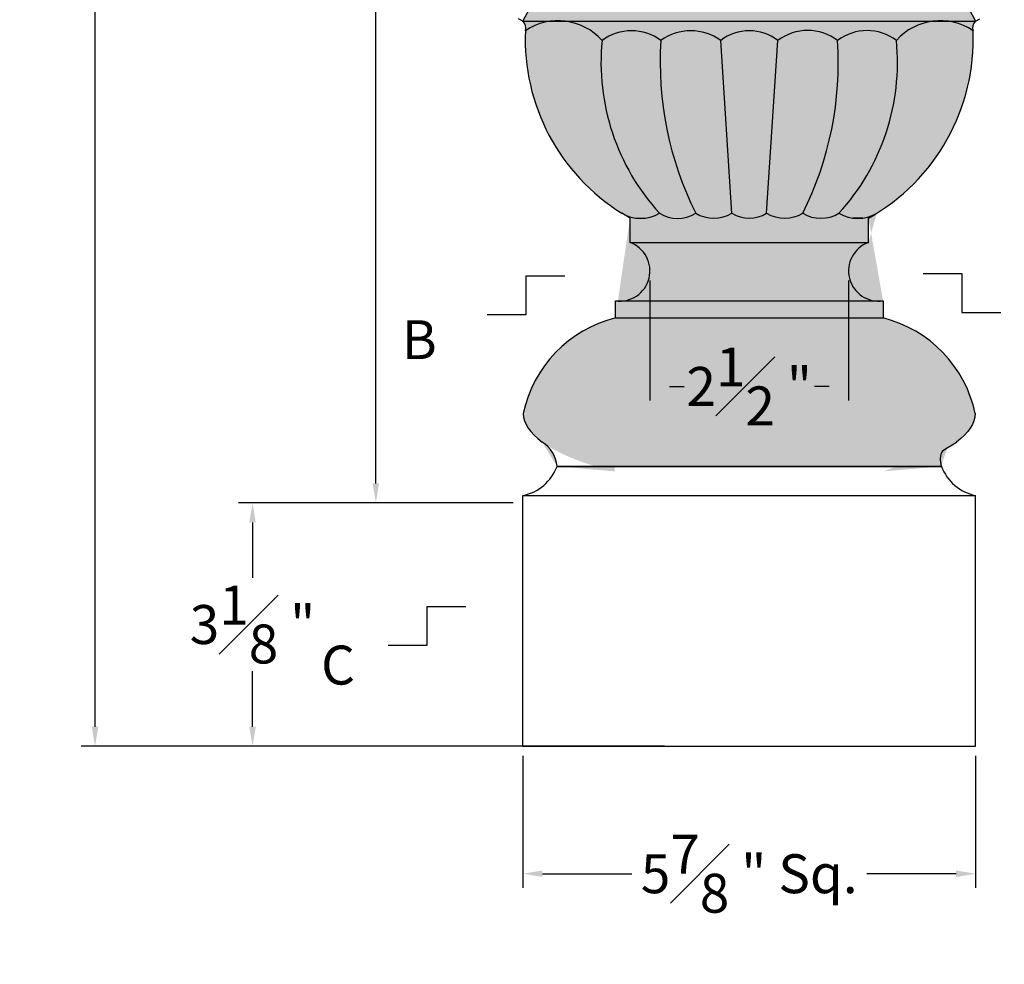
# Model space of a CAD drawing. Units: inches. Extents: x -71.7 to -31.3, y -14.6 to 15.
# Drawn here: x -58.2 to -45.6, y -14.6 to -2.5 of the extents above; entities that cross this region are included whole.
import ezdxf

# ---------------------------------------------------------------- set-up
doc = ezdxf.new("R2010")
doc.units = ezdxf.units.IN
doc.header["$MEASUREMENT"] = 0
doc.layers.add('Drawing', color=7, linetype='Continuous')
doc.layers.add('Hatch', color=253, linetype='Continuous')
doc.styles.get("Standard").update_dxf_attribs({"font": 'ARIAL.TTF', "height": 0.5})
doc.dimstyles.new('Copy(2) of Standard', dxfattribs={"dimscale": 0, "dimtxt": 0.500000000000006, "dimasz": 0.25, "dimexe": 0.18, "dimexo": 0.125, "dimgap": 0.09, "dimtad": 0, "dimtih": 1, "dimtoh": 1, "dimdec": 3, "dimzin": 12, "dimdsep": 46, "dimlunit": 5, "dimtxsty": 'Standard', "dimcen": 0, "dimadec": 0, "dimazin": 0, "dimtfac": 1, "dimtdec": 3, "dimtofl": 0, "dimtmove": 0, "dimatfit": 3, "dimfxl": 0, "dimfrac": 1, "dimtolj": 1, "dimtzin": 0, "dimlwe": -1, "dimarcsym": 0})
doc.dimstyles.get("Standard").update_dxf_attribs({"dimscale": 0, "dimtxt": 0.500000000000006, "dimasz": 0.25, "dimexe": 0.18, "dimexo": 0.125, "dimgap": 0.09, "dimtad": 0, "dimtih": 1, "dimtoh": 1, "dimdec": 3, "dimzin": 12, "dimdsep": 46, "dimlunit": 5, "dimtxsty": 'Standard', "dimcen": 0, "dimadec": 0, "dimazin": 0, "dimtfac": 1, "dimtdec": 3, "dimtofl": 0, "dimtmove": 0, "dimatfit": 3, "dimfxl": 0, "dimfrac": 1, "dimtolj": 1, "dimtzin": 0, "dimlwe": -1, "dimarcsym": 0})

# ---------------------------------------------------------------- blocks, each defined once
blk = doc.blocks.new('*D10')
at = {"layer": 'Defpoints', "color": 0}
for p in [(-51.75051945714165, -11.83785757513534), (-45.93801945714165, -11.83785757513534), (-45.93801945714165, -13.47518605585541)]:
    blk.add_point(p, dxfattribs=at)
at = {"layer": 'Drawing', "color": 0}
for p, q in [((-51.75051945714165, -11.96285757513534), (-51.75051945714165, -13.65518605585541)), ((-45.93801945714165, -11.96285757513534), (-45.93801945714165, -13.65518605585541))]:
    blk.add_line(p, q, dxfattribs=at)
at = {"layer": 'Drawing', "color": 0, "lineweight": -2}
for p, q in [((-51.50051945714165, -13.47518605585541), (-50.35252775636857, -13.47518605585541)), ((-46.18801945714165, -13.47518605585541), (-47.33601115791473, -13.47518605585541))]:
    blk.add_line(p, q, dxfattribs=at)
at = {"layer": 'Drawing', "color": 0}
for points in [[(-51.50051945714165, -13.43351938918874), (-51.50051945714165, -13.51685272252208), (-51.75051945714165, -13.47518605585541)], [(-46.18801945714165, -13.43351938918874), (-46.18801945714165, -13.51685272252208), (-45.93801945714165, -13.47518605585541)]]:
    blk.add_solid(points, dxfattribs=at)
at = {"layer": 'Drawing', "color": 0, "insert": (-48.84426945714165, -13.47518605585541), "char_height": 0.5, "attachment_point": 5}
blk.add_mtext('\\A1;5{\\H1.000000x;\\S7#8;} " Sq.', dxfattribs=at)
blk = doc.blocks.new('*D12')
at = {"layer": 'Defpoints', "color": 0}
for p in [(-50.11954423179387, -5.734385352913124), (-47.56899468248942, -5.734385352913124), (-47.56899468248942, -7.217877341268164)]:
    blk.add_point(p, dxfattribs=at)
at = {"layer": 'Hatch', "color": 0}
for p, q in [((-50.11954423179387, -5.859385352913124), (-50.11954423179387, -7.397877341268163)), ((-47.56899468248942, -5.859385352913124), (-47.56899468248942, -7.397877341268163))]:
    blk.add_line(p, q, dxfattribs=at)
at = {"layer": 'Hatch', "color": 0, "lineweight": -2}
for p, q in [((-49.86954423179387, -7.217877341268164), (-49.68063143986107, -7.217877341268164)), ((-47.81899468248942, -7.217877341268164), (-48.00790747442223, -7.217877341268164))]:
    blk.add_line(p, q, dxfattribs=at)
at = {"layer": 'Hatch', "color": 0}
for points in [[(-49.86954423179387, -7.176210674601497), (-49.86954423179387, -7.259544007934831), (-50.11954423179387, -7.217877341268164)], [(-47.81899468248942, -7.176210674601497), (-47.81899468248942, -7.259544007934831), (-47.56899468248942, -7.217877341268164)]]:
    blk.add_solid(points, dxfattribs=at)
at = {"layer": 'Hatch', "color": 0, "insert": (-48.84426945714165, -7.217877341268164), "char_height": 0.5, "attachment_point": 5}
blk.add_mtext('\\A1;2{\\H1.000000x;\\S1#2;} " ', dxfattribs=at)
blk = doc.blocks.new('*D13')
at = {"layer": 'Defpoints', "color": 0}
for p in [(-51.75051945714165, -8.71285757513534), (-55.22309859911334, -11.83785757513534), (-51.75051945714165, -11.83785757513534)]:
    blk.add_point(p, dxfattribs=at)
at = {"layer": 'Drawing', "color": 0}
for p, q in [((-51.87551945714165, -8.71285757513534), (-55.40309859911334, -8.712857575135338)), ((-51.87551945714165, -11.83785757513534), (-55.40309859911334, -11.83785757513534))]:
    blk.add_line(p, q, dxfattribs=at)
at = {"layer": 'Drawing', "color": 0, "lineweight": -2}
for p, q in [((-55.22309859911334, -8.962857575135338), (-55.22309859911334, -9.674614055353619)), ((-55.22309859911334, -11.58785757513534), (-55.22309859911334, -10.87610109491706))]:
    blk.add_line(p, q, dxfattribs=at)
at = {"layer": 'Drawing', "color": 0}
for points in [[(-55.26476526578001, -8.962857575135338), (-55.18143193244668, -8.962857575135338), (-55.22309859911334, -8.712857575135338)], [(-55.26476526578001, -11.58785757513534), (-55.18143193244668, -11.58785757513534), (-55.22309859911334, -11.83785757513534)]]:
    blk.add_solid(points, dxfattribs=at)
at = {"layer": 'Drawing', "color": 0, "insert": (-55.22309859911334, -10.27535757513535), "char_height": 0.5, "attachment_point": 5}
blk.add_mtext('\\A1;3{\\H1.000000x;\\S1#8;} " ', dxfattribs=at)
blk = doc.blocks.new('*D14')
at = {"layer": 'Defpoints', "color": 0}
for p in [(-51.09426945714174, 8.349642424864662), (-53.6393090281275, -8.712857575135338), (-51.87551945714165, -8.71285757513534)]:
    blk.add_point(p, dxfattribs=at)
at = {"layer": 'Drawing', "color": 0}
for p, q in [((-51.21926945714174, 8.349642424864662), (-53.8193090281275, 8.349642424864664)), ((-52.00051945714165, -8.712857575135338), (-53.8193090281275, -8.712857575135338))]:
    blk.add_line(p, q, dxfattribs=at)
at = {"layer": 'Drawing', "color": 0, "lineweight": -2}
for p, q in [((-53.6393090281275, 8.099642424864664), (-53.6393090281275, 0.4148726431456991)), ((-53.6393090281275, -8.462857575135338), (-53.6393090281275, -0.7780877934163746))]:
    blk.add_line(p, q, dxfattribs=at)
at = {"layer": 'Drawing', "color": 0}
for points in [[(-53.68097569479416, 8.099642424864664), (-53.59764236146084, 8.099642424864664), (-53.6393090281275, 8.349642424864664)], [(-53.68097569479416, -8.462857575135338), (-53.59764236146084, -8.462857575135338), (-53.6393090281275, -8.712857575135338)]]:
    blk.add_solid(points, dxfattribs=at)
at = {"layer": 'Drawing', "color": 0, "insert": (-53.6393090281275, -0.1816075751353464), "char_height": 0.5, "attachment_point": 5}
blk.add_mtext('\\A1;17{\\H1.000000x;\\S1#8;} " ', dxfattribs=at)
blk = doc.blocks.new('*D15')
at = {"layer": 'Defpoints', "color": 0}
for p in [(-49.80878194682605, 12.44913488246112), (-57.24531351705707, -11.83785757513534), (-49.80878194682606, -11.83785757513534)]:
    blk.add_point(p, dxfattribs=at)
at = {"layer": 'Drawing', "color": 0}
for p, q in [((-49.93378194682605, 12.44913488246112), (-57.42531351705707, 12.44913488246112)), ((-49.93378194682606, -11.83785757513534), (-57.42531351705707, -11.83785757513534))]:
    blk.add_line(p, q, dxfattribs=at)
at = {"layer": 'Drawing', "color": 0, "lineweight": -2}
for p, q in [((-57.24531351705707, 12.19913488246112), (-57.24531351705707, 0.8968323780830822)), ((-57.24531351705707, -11.58785757513534), (-57.24531351705707, -0.2855550707572997))]:
    blk.add_line(p, q, dxfattribs=at)
at = {"layer": 'Drawing', "color": 0}
for points in [[(-57.28698018372373, 12.19913488246112), (-57.20364685039041, 12.19913488246112), (-57.24531351705707, 12.44913488246112)], [(-57.28698018372373, -11.58785757513534), (-57.20364685039041, -11.58785757513534), (-57.24531351705707, -11.83785757513534)]]:
    blk.add_solid(points, dxfattribs=at)
at = {"layer": 'Drawing', "color": 0, "insert": (-57.24531351705707, 0.3056386536628821), "char_height": 0.5, "attachment_point": 5}
blk.add_mtext('\\A1;24{\\H1.000000x;\\S1#4;} " ', dxfattribs=at)

msp = doc.modelspace()

# ---------------------------------------------------------------- hatches: boundary and pattern name
at = {"layer": 'Hatch'}
h = msp.add_hatch(color=256, dxfattribs=at)
edge = h.paths.add_edge_path(flags=0)
edge.add_arc((-48.84426945714165, -0.7753575751353416), 0.5, 0, 360)
edge = h.paths.add_edge_path(flags=0)
edge.add_arc((-48.84426945714165, -0.7753575751353416), 0.5625, 0, 360)
edge = h.paths.add_edge_path(flags=16)
edge.add_line((-50.28176945714164, 7.474642424864662), (-47.40676945714164, 7.474642424864662))
edge.add_arc((-46.33385279047497, 7.339225758197983), 1.081428614020465, 110.8790168805574, 172.8065299447045, ccw=False)
edge.add_line((-46.71926945714164, 8.349642424864662), (-50.96926945714164, 8.349642424864662))
edge.add_arc((-51.02324672986892, 7.599642424864655), 0.7519398552883562, -9.569084406537286, 85.883537581275, ccw=False)
edge = h.paths.add_edge_path()
edge.add_line((-50.96926945714164, 12.44913488246112), (-46.71926945714164, 12.44913488246112))
edge.add_line((-46.71926945714164, 8.349642424864662), (-46.71926945714164, 12.44913488246112))
edge.add_arc((-46.33385279047497, 7.339225758197983), 1.081428614020465, 110.8790168805574, 172.8065299447045)
edge.add_line((-50.28176945714164, 7.474642424864662), (-47.40676945714164, 7.474642424864662))
edge.add_arc((-51.02324672986892, 7.599642424864655), 0.7519398552883562, 350.4309155934627, 445.883537581275)
edge.add_line((-50.96926945714164, 8.349642424864662), (-50.96926945714164, 12.44913488246112))
edge = h.paths.add_edge_path(flags=16)
edge.add_line((-50.96926945714164, 12.44913488246112), (-46.71926945714164, 12.44913488246112))
edge.add_line((-50.96926945714164, 8.349642424864662), (-50.96926945714164, 12.44913488246112))
edge.add_line((-50.96926945714164, 8.349642424864662), (-46.71926945714164, 8.349642424864662))
edge.add_line((-46.71926945714164, 8.349642424864662), (-46.71926945714164, 12.44913488246112))
edge = h.paths.add_edge_path(flags=16)
edge.add_line((-50.00051945714164, 3.356122584682543), (-50.00051945714164, 3.412248751750225))
edge.add_line((-50.00051945714164, 3.412248751750225), (-50.00051945714164, 6.224642424864662))
edge.add_line((-50.00051945714164, 6.224642424864662), (-50.06301945714164, 6.224642424864662))
edge.add_line((-50.06301945714164, 6.224642424864662), (-50.06301945714164, 3.412248751750226))
edge.add_line((-50.06301945714164, 3.412248751750225), (-50.09583148349189, 2.778786375083078))
edge.add_arc((-65.10481488359406, 4.729548172701499), 15.13522561099074, 331.486366569747, 352.5946121633614, ccw=False)
edge.add_line((-51.80543842893502, -2.4955220839016), (-51.75051945714164, -2.525357575135368))
edge.add_arc((-65.10481488359406, 4.729548172701499), 15.19772561099074, 331.486366569747, 352.7193257314285)
edge.add_line((-50.0296248144316, 2.803539832743061), (-50.00051945714164, 3.356122584682558))
edge = h.paths.add_edge_path(flags=16)
edge.add_line((-50.31301945714164, 6.659642424864664), (-47.37551945714164, 6.659642424864664))
edge.add_line((-47.37551945714164, 6.412142424864662), (-47.37551945714164, 6.659642424864664))
edge.add_line((-47.62551945714164, 6.224642424864662), (-47.37551945714164, 6.412142424864662))
edge.add_line((-47.62551945714164, 6.224642424864662), (-47.62551945714164, 3.236015791487532))
edge.add_line((-47.62551945714164, 3.23601579148753), (-47.60642295685284, 2.887383340382526))
edge.add_arc((-32.5837240306892, 4.729548172701492), 15.13522561099077, 186.9910173999871, 208.5136334302529)
edge.add_arc((-45.85512059738599, -2.612488540074244), 0.1202664791202165, 103.4530855928646, 198.3533317965287)
edge.add_arc((-46.39061745811883, -3.273249579044093), 0.7520163472032548, 55.92407438000801, 138.5416038814129)
edge.add_arc((-47.33177593370137, -3.272471635230804), 0.6242446478433984, 52.78247280787303, 127.2175321804723)
edge.add_arc((-48.09336608517263, -3.286663725219515), 0.6394571949802264, 53.09135172814102, 126.9086505789315)
edge.add_arc((-48.84426945714164, -3.251270460950824), 0.6009128858154822, 52.37122895131801, 127.628771048682)
edge.add_arc((-49.59517280878741, -3.301090399357062), 0.651050338431142, 53.85383250222496, 126.1461674977751)
edge.add_arc((-50.35676293705773, -3.282050235404149), 0.6318991030644568, 53.30779156162554, 126.6922084383729)
edge.add_arc((-51.29792145616446, -3.27324957904408), 0.7520163472032441, 41.45839611858686, 124.075925619993)
edge.add_arc((-51.83341831689734, -2.612488540074292), 0.120266479120251, 341.6466682035011, 436.546914407125)
edge.add_arc((-65.10481488359406, 4.729548172701499), 15.13522561099074, 331.486366569747, 352.5946121633614)
edge.add_line((-50.06301945714164, 3.412248751750225), (-50.09583148349189, 2.778786375083078))
edge.add_line((-50.06301945714164, 6.224642424864662), (-50.06301945714164, 3.412248751750226))
edge.add_line((-50.06301945714164, 6.224642424864662), (-50.31301945714164, 6.412142424864662))
edge.add_line((-50.31301945714164, 6.412142424864662), (-50.31301945714164, 6.659642424864664))
h.paths.add_polyline_path([(-50.31301945714164, 6.412142424864662), (-50.00051945714164, 6.412142424864662)], flags=0)
h.paths.add_polyline_path([(-46.38444802857022, -2.212857575135343), (-46.56301945714165, -2.087857575135343), (-51.12551945714164, -2.087857575135336), (-51.30409088571307, -2.21285757513534)], flags=0)
edge = h.paths.add_edge_path(flags=0)
edge.add_line((-50.31301945714164, 6.659642424864664), (-47.37551945714164, 6.659642424864664))
edge.add_line((-50.31301945714164, 6.412142424864662), (-50.31301945714164, 6.659642424864664))
edge.add_line((-50.31301945714164, 6.412142424864662), (-49.68801945714164, 6.412142424864662))
edge.add_line((-49.68801945714164, 6.412142424864662), (-49.68801945714164, 2.564834808852886))
edge.add_line((-49.68801945714164, 2.564834808852906), (-49.7080292968535, 2.233239198776301))
edge.add_arc((-63.57509332077802, 4.389138372391407), 14.03365119597947, 332.5139135567322, 351.1630251966093)
edge.add_line((-51.12551945714164, -2.08785757513534), (-46.56301945714165, -2.087857575135343))
edge.add_arc((-34.11344559350529, 4.389138372391386), 14.03365119597944, 188.8712876965493, 207.4860864432679)
edge.add_line((-47.97921602108112, 2.224934976178664), (-48.00051945714164, 2.570501892312768))
edge.add_line((-48.00051945714164, 2.570501892312768), (-48.00051945714164, 6.412142424864662))
edge.add_line((-47.37551945714164, 6.412142424864662), (-48.00051945714164, 6.412142424864662))
edge.add_line((-47.37551945714164, 6.412142424864662), (-47.37551945714164, 6.659642424864664))
edge = h.paths.add_edge_path(flags=0)
edge.add_line((-47.68801945714164, 6.287142424864662), (-47.37551945714164, 6.412142424864662))
edge.add_line((-47.68801945714164, 6.287142424864662), (-47.68801945714164, 3.308556133581611))
edge.add_line((-47.68801945714164, 3.308556133581609), (-47.67329426932423, 2.919649346726848))
edge.add_arc((-32.5837240306892, 4.729548172701492), 15.19772561099077, 186.8395932064495, 208.5136334302529)
edge.add_line((-45.93801945714165, -2.525357575135343), (-45.88310048534829, -2.495522083901582))
edge.add_arc((-32.5837240306892, 4.729548172701492), 15.13522561099077, 186.9910173999871, 208.5136334302529)
edge.add_line((-47.62551945714164, 3.23601579148753), (-47.60642295685284, 2.887383340382526))
edge.add_line((-47.62551945714164, 6.224642424864662), (-47.62551945714164, 3.236015791487532))
edge.add_line((-47.62551945714164, 6.224642424864662), (-47.37551945714164, 6.412142424864662))
edge = h.paths.add_edge_path(flags=0)
edge.add_line((-47.37551945714164, 6.412142424864662), (-47.68801945714164, 6.412142424864662))
edge.add_line((-47.37551945714164, 6.412142424864662), (-47.68801945714164, 6.412142424864662))
h.paths.add_polyline_path([(-47.87551945714164, 6.287142424864662), (-47.68801945714164, 6.287142424864662), (-47.37551945714164, 6.412142424864662), (-48.00051945714164, 6.412142424864662)], flags=0)
edge = h.paths.add_edge_path(flags=0)
edge.add_line((-47.87551945714164, 6.287142424864662), (-47.87551945714164, 2.52407606206306))
edge.add_line((-48.00051945714164, 6.412142424864662), (-47.87551945714164, 6.287142424864662))
edge.add_line((-48.00051945714164, 6.412142424864662), (-48.00051945714164, 2.57050189231277))
edge.add_line((-48.00051945714164, 2.570501892312768), (-47.97921602108112, 2.224934976178664))
edge.add_arc((-34.11344559350529, 4.389138372391386), 14.03365119597944, 188.8712876965493, 207.4860864432679)
edge.add_line((-46.38444802857022, -2.212857575135343), (-46.56301945714164, -2.087857575135343))
edge.add_line((-46.38444802857022, -2.212857575135343), (-46.45212909003602, -2.030165925105392))
edge.add_arc((-34.11344559350529, 4.389138372391386), 13.90865119597944, 189.0724245511312, 207.4860864432679, ccw=False)
edge.add_line((-47.84809693539519, 2.195982972484165), (-47.87551945714164, 2.524076062063051))
edge = h.paths.add_edge_path(flags=0)
edge.add_line((-47.87551945714164, 6.287142424864662), (-47.68801945714164, 6.287142424864662))
edge.add_line((-47.87551945714164, 6.287142424864662), (-47.87551945714164, 2.52407606206306))
edge.add_line((-47.87551945714164, 2.524076062063051), (-47.84809693539519, 2.195982972484165))
edge.add_arc((-34.11344559350529, 4.389138372391386), 13.90865119597944, 189.0724245511312, 207.4860864432679)
edge.add_line((-46.38444802857022, -2.212857575135343), (-46.45212909003602, -2.030165925105392))
edge.add_line((-51.30409088571307, -2.21285757513534), (-46.38444802857022, -2.212857575135343))
edge.add_line((-51.30409088571307, -2.21285757513534), (-51.23640982424727, -2.030165925105388))
edge.add_arc((-63.57509332077802, 4.389138372391407), 13.90865119597947, 332.5139135567322, 350.8685607682115)
edge.add_line((-49.81301945714164, 2.596317380655), (-49.84270821516513, 2.18183744080955))
edge.add_line((-49.81301945714164, 6.287142424864662), (-49.81301945714164, 2.596317380655016))
edge.add_line((-49.68801945714164, 6.412142424864662), (-49.81301945714164, 6.287142424864662))
edge.add_line((-50.31301945714164, 6.412142424864662), (-49.68801945714164, 6.412142424864662))
edge.add_line((-50.00051945714164, 6.287142424864662), (-50.31301945714164, 6.412142424864662))
edge.add_line((-50.00051945714164, 6.287142424864662), (-50.00051945714164, 6.224642424864662))
edge.add_line((-50.00051945714164, 6.224642424864662), (-50.00051945714164, 3.412248751750226))
edge.add_line((-50.00051945714164, 3.412248751750225), (-50.00051945714164, 3.356122584682543))
edge.add_line((-50.00051945714164, 3.356122584682558), (-50.0296248144316, 2.803539832743061))
edge.add_arc((-65.10481488359406, 4.729548172701499), 15.19772561099074, 331.486366569747, 352.7193257314285)
edge.add_line((-51.75051945714165, -2.52535757513534), (-45.93801945714165, -2.525357575135343))
edge.add_arc((-32.5837240306892, 4.729548172701492), 15.19772561099077, 186.8395932064495, 208.5136334302529)
edge.add_line((-47.68801945714164, 3.308556133581609), (-47.67329426932423, 2.919649346726848))
edge.add_line((-47.68801945714164, 6.287142424864662), (-47.68801945714164, 3.308556133581611))
edge = h.paths.add_edge_path(flags=0)
edge.add_line((-50.06301945714164, 6.224642424864662), (-50.00051945714164, 6.224642424864662))
edge.add_line((-50.00051945714164, 6.287142424864662), (-50.00051945714164, 6.224642424864662))
edge.add_line((-50.00051945714164, 6.287142424864662), (-50.31301945714164, 6.412142424864662))
edge.add_line((-50.06301945714164, 6.224642424864662), (-50.31301945714164, 6.412142424864662))
edge = h.paths.add_edge_path(flags=0)
edge.add_line((-49.81301945714164, 6.287142424864662), (-50.00051945714164, 6.287142424864662))
edge.add_line((-49.81301945714164, 6.287142424864662), (-50.00051945714164, 6.287142424864662))
edge = h.paths.add_edge_path(flags=0)
edge.add_line((-49.68801945714164, 6.412142424864662), (-49.81301945714164, 6.287142424864662))
edge.add_line((-49.81301945714164, 6.287142424864662), (-49.81301945714164, 2.596317380655016))
edge.add_line((-49.81301945714164, 2.596317380655), (-49.84270821516513, 2.18183744080955))
edge.add_arc((-63.57509332077802, 4.389138372391407), 13.90865119597947, 332.5139135567322, 350.8685607682115)
edge.add_line((-51.30409088571307, -2.21285757513534), (-51.23640982424727, -2.030165925105388))
edge.add_line((-51.30409088571307, -2.21285757513534), (-51.12551945714164, -2.087857575135336))
edge.add_arc((-63.57509332077802, 4.389138372391407), 14.03365119597947, 332.5139135567322, 351.1630251966093)
edge.add_line((-49.68801945714164, 2.564834808852906), (-49.7080292968535, 2.233239198776301))
edge.add_line((-49.68801945714164, 6.412142424864662), (-49.68801945714164, 2.564834808852886))
h.paths.add_polyline_path([(-47.37551945714164, -1.244107575135343), (-47.37551945714164, -1.962857575135343), (-47.31301945714164, -1.056607575135343)], flags=0)
h.paths.add_polyline_path([(-50.00051945714164, -1.056607575135343), (-50.37551945714164, -1.05660757513534)], flags=16)
edge = h.paths.add_edge_path(flags=0)
edge.add_line((-50.31301945714164, -1.96285757513534), (-50.37551945714164, -1.05660757513534))
edge.add_line((-50.31301945714164, -1.24410757513534), (-50.37551945714164, -1.05660757513534))
edge.add_line((-50.31301945714164, -1.24410757513534), (-50.31301945714164, -1.96285757513534))
edge = h.paths.add_edge_path(flags=0)
edge.add_line((-47.75051945714164, -0.5340119720552625), (-47.75051945714164, -1.119107575135343))
edge.add_line((-47.75051945714164, -1.244107575135343), (-47.75051945714164, -1.119107575135343))
edge.add_line((-47.37551945714164, -1.244107575135343), (-47.75051945714164, -1.244107575135343))
edge.add_line((-47.37551945714164, -1.244107575135343), (-47.31301945714164, -1.056607575135343))
edge.add_line((-47.37551945714164, -1.962857575135343), (-47.31301945714164, -1.056607575135343))
edge.add_line((-50.31301945714164, -1.96285757513534), (-47.37551945714164, -1.962857575135343))
edge.add_line((-50.31301945714164, -1.96285757513534), (-50.31301945714164, -1.24410757513534))
edge.add_line((-50.31301945714164, -1.24410757513534), (-49.93801945714164, -1.244107575135343))
edge.add_line((-49.93801945714164, -1.244107575135343), (-49.93801945714164, -1.119107575135343))
edge.add_line((-49.93801945714164, -1.119107575135343), (-49.93801945714164, -0.5340119720552625))
edge.add_arc((-48.84426945714164, -0.8265597735952994), 1.132198427258186, 14.974502094462082, 165.0254979055377, ccw=False)
edge = h.paths.add_edge_path(flags=0)
edge.add_line((-47.75051945714164, -0.5340119720552625), (-47.75051945714164, -1.119107575135343))
edge.add_arc((-48.84426945714164, -0.8265597735952994), 1.132198427258186, 14.97450209446216, 165.0254979055377)
edge.add_line((-49.93801945714164, -1.119107575135343), (-49.93801945714164, -0.5340119720552625))
edge.add_line((-49.93801945714164, -1.244107575135343), (-49.93801945714164, -1.119107575135343))
edge.add_line((-50.31301945714164, -1.24410757513534), (-49.93801945714164, -1.244107575135343))
edge.add_line((-50.31301945714164, -1.24410757513534), (-50.37551945714164, -1.05660757513534))
edge.add_line((-50.31301945714164, -1.96285757513534), (-50.37551945714164, -1.05660757513534))
edge.add_line((-50.31301945714164, -1.96285757513534), (-47.37551945714164, -1.962857575135343))
edge.add_line((-47.37551945714164, -1.962857575135343), (-47.37551945714164, -1.244107575135343))
edge.add_line((-47.37551945714164, -1.244107575135343), (-47.75051945714164, -1.244107575135343))
edge.add_line((-47.75051945714164, -1.244107575135343), (-47.75051945714164, -1.119107575135343))
edge = h.paths.add_edge_path(flags=0)
edge.add_arc((-65.10481488359406, 4.729548172701499), 15.13522561099074, 331.486366569747, 352.5946121633614)
edge.add_arc((-65.10481488359406, 4.729548172701499), 15.13522561099074, 331.486366569747, 352.5946121633614)
edge = h.paths.add_edge_path(flags=16)
edge.add_arc((-50.50815834603053, -5.734385352913124), 0.3886141142366674, -98.11562275387939, 70.04313581802631, ccw=False)
edge.add_line((-50.56301945714165, -6.11910757513534), (-47.12551945714165, -6.119107575135343))
edge.add_arc((-47.18038056825276, -5.734385352913124), 0.3886141142366675, 109.95686418197289, 278.1156227538795, ccw=False)
edge.add_line((-47.31301945714165, -5.369107575135343), (-50.37551945714165, -5.36910757513534))
edge = h.paths.add_edge_path(flags=17)
edge.add_line((-45.93801945714165, -2.525357575135343), (-45.88310048534829, -2.495522083901582))
edge.add_line((-51.75051945714165, -2.52535757513534), (-45.93801945714165, -2.525357575135343))
edge.add_line((-51.75051945714164, -2.525357575135368), (-51.80543842893502, -2.4955220839016))
edge.add_arc((-51.83341831689734, -2.612488540074292), 0.120266479120251, 341.6466682035011, 436.546914407125)
edge.add_arc((-49.08604299152723, -2.758182406025998), 2.635433135818245, 177.6551738301627, 238.0390419212524)
edge.add_arc((-50.23894584123325, -4.57421531709384), 0.4847077651282666, 240.0290964185458, 299.9709035814542)
edge.add_arc((-49.7645510570592, -4.614341308723853), 0.4451565856196457, 238.5512458737474, 301.4487541262527)
edge.add_arc((-49.29968742610399, -4.592614653129326), 0.4640083605496746, 239.9136504993235, 300.0863495006774)
edge.add_arc((-48.84426945714165, -4.62820876209773), 0.4283988130376136, 238.6613193632699, 301.3386806367301)
edge.add_arc((-48.38885147142442, -4.593526824387057), 0.4632193026142508, 239.8570892230491, 300.1429083235521)
edge.add_arc((-47.92398785722411, -4.610225212532741), 0.4486731961392111, 238.8254855414432, 301.1745144585568)
edge.add_arc((-49.81426945714162, -3.056607575135342), 2.873858740874343, 317.6094435047846, 365.6162371696522)
edge.add_arc((-46.39061745811883, -3.273249579044093), 0.7520163472032548, 55.92407438000801, 138.5416038814129)
edge.add_arc((-45.85512059738599, -2.612488540074244), 0.1202664791202165, 103.4530855928646, 198.3533317965287)
edge = h.paths.add_edge_path(flags=16)
edge.add_arc((-47.33177593370137, -3.272471635230804), 0.6242446478433984, 52.78247280787303, 127.2175321804723)
edge.add_arc((-49.81426945714162, -3.056607575135342), 2.873858740874343, 317.6094435047846, 365.6162371696522)
edge.add_arc((-47.92398785722411, -4.610225212532741), 0.4486731961392111, 238.8254855414432, 301.1745144585568)
edge.add_arc((-52.04426945714157, -3.056607575135342), 4.34403776025248, 333.5117919676232, 363.7121485961972)
edge = h.paths.add_edge_path(flags=16)
edge.add_arc((-48.84426945714164, -3.251270460950824), 0.6009128858154822, 52.37122895131801, 127.628771048682)
edge.add_line((-48.62146101436558, -4.994107556383915), (-48.47738634234249, -2.77535760722837))
edge.add_arc((-48.84426945714165, -4.62820876209773), 0.4283988130376136, 238.6613193632699, 301.3386806367301)
edge.add_line((-49.06707789870009, -4.994107575135343), (-49.21115257402477, -2.775357575135343))
edge = h.paths.add_edge_path(flags=16)
edge.add_arc((-50.35676293705773, -3.282050235404149), 0.6318991030644568, 53.30779156162554, 126.6922084383729)
edge.add_arc((-45.64426945714163, -3.056607575135347), 4.344037760252561, 176.2878505709796, 206.4882080323763)
edge.add_arc((-49.7645510570592, -4.614341308723853), 0.4451565856196457, 238.5512458737474, 301.4487541262527)
edge.add_arc((-47.87426945714162, -3.056607575135345), 2.873858740874389, 174.3837628303478, 222.3905564952147)
edge = h.paths.add_edge_path(flags=16)
edge.add_arc((-49.59517280878741, -3.301090399357062), 0.651050338431142, 53.85383250222496, 126.1461674977751)
edge.add_line((-49.06707789870009, -4.994107575135343), (-49.21115257402477, -2.775357575135343))
edge.add_arc((-49.29968742610399, -4.592614653129326), 0.4640083605496746, 239.9136504993235, 300.0863495006774)
edge.add_arc((-45.64426945714163, -3.056607575135347), 4.344037760252561, 176.2878505709796, 206.4882080323763)
edge = h.paths.add_edge_path(flags=16)
edge.add_arc((-48.09336608517263, -3.286663725219515), 0.6394571949802264, 53.09135172814102, 126.9086505789315)
edge.add_arc((-52.04426945714157, -3.056607575135342), 4.34403776025248, 333.5117919676232, 363.7121485961972)
edge.add_arc((-48.38885147142442, -4.593526824387057), 0.4632193026142508, 239.8570892230491, 300.1429083235521)
edge.add_line((-48.62146101436558, -4.994107556383915), (-48.47738634234249, -2.77535760722837))
h.paths.add_polyline_path([(-52.11965075517342, -0.2714664658666788), (-52.11965075517342, -1.279248684403997)])
h.paths.add_polyline_path([(-51.71926945714164, -2.52535757513534), (-45.96926945714165, -2.525357575135343)], flags=16)
edge = h.paths.add_edge_path(flags=16)
edge.add_line((-51.71926945714164, -2.52535757513534), (-45.96926945714165, -2.525357575135343))
edge.add_line((-51.71926945714164, -2.52535757513534), (-45.96926945714165, -2.525357575135343))
edge = h.paths.add_edge_path(flags=16)
edge.add_arc((-51.29792145616446, -3.27324957904408), 0.7520163472032441, 41.45839611858686, 124.075925619993)
edge.add_arc((-47.87426945714162, -3.056607575135345), 2.873858740874389, 174.3837628303478, 222.3905564952147)
edge.add_arc((-50.23894584123325, -4.57421531709384), 0.4847077651282666, 240.0290964185458, 299.9709035814542)
edge.add_arc((-49.08604299152723, -2.758182406025998), 2.635433135818245, 177.6551738301627, 238.0390419212524)
edge = h.paths.add_edge_path()
edge.add_arc((-45.81748374285593, -8.035774241802004), 0.5956564749888618, 200.4722795197422, 258.3251311902486)
edge.add_line((-45.93801945714165, -8.619107575135343), (-45.93801945714165, -11.83785757513534))
edge.add_line((-45.93801945714165, -11.83785757513534), (-51.75051945714165, -11.83785757513534))
edge.add_line((-51.75051945714165, -11.83785757513534), (-51.75051945714165, -8.71285757513534))
edge.add_line((-51.75051945714165, -8.71285757513534), (-51.75051945714165, -8.61910757513534))
edge.add_arc((-51.87105517142736, -8.035774241802011), 0.5956564749888509, 281.6748688097506, 339.5277204802582)
edge.add_line((-51.31301945714165, -8.24410757513534), (-46.37551945714165, -8.244107575135343))
edge = h.paths.add_edge_path(flags=16)
edge.add_arc((-45.81748374285593, -8.035774241802004), 0.5956564749888618, 200.4722795197422, 258.3251311902486)
edge.add_line((-51.31301945714165, -8.24410757513534), (-46.37551945714165, -8.244107575135343))
edge.add_arc((-51.87105517142736, -8.035774241802011), 0.5956564749888509, 281.6748688097506, 339.5277204802582)
edge.add_line((-51.75051945714165, -8.61910757513534), (-45.93801945714165, -8.619107575135343))
edge = h.paths.add_edge_path(flags=16)
edge.add_line((-51.75051945714165, -8.71285757513534), (-51.75051945714165, -8.61910757513534))
edge.add_line((-51.75051945714165, -11.83785757513534), (-51.75051945714165, -8.71285757513534))
edge.add_line((-51.75051945714165, -11.83785757513534), (-45.93801945714165, -11.83785757513534))
edge.add_line((-45.93801945714165, -11.83785757513534), (-45.93801945714165, -8.619107575135343))
edge.add_line((-51.75051945714165, -8.61910757513534), (-45.93801945714165, -8.619107575135343))
edge = h.paths.add_edge_path()
edge.add_line((-47.40676945714164, 7.474642424864662), (-47.39210156286207, 7.561930457213151))
edge.add_ellipse((-47.92239445714164, 7.099642424864669), major_axis=(-0.9218749999999991, 4.507989813417373e-16), ratio=0.6019652778039988, start_angle=126.3858678168546, end_angle=180)
edge.add_ellipse((-47.92239445714164, 7.099642424864669), major_axis=(-0.9218749999999991, 4.507989813417373e-16), ratio=0.5017482258332964, start_angle=180, end_angle=235.8905295813867)
edge.add_ellipse((-49.78225854868528, 7.099642424864669), major_axis=(0.9272463638478792, -4.534255905360858e-16), ratio=0.563829407717078, start_angle=180, end_angle=235.4156444669022)
edge.add_ellipse((-49.78225854868528, 7.099642424864669), major_axis=(0.9272463638478792, -4.534255905360858e-16), ratio=0.4730519574483568, start_angle=122.6088736674836, end_angle=180)
edge.add_line((-47.87551945714164, 6.412142424864662), (-47.68801945714164, 6.412142424864662))
edge.add_line((-47.87551945714164, 6.287142424864662), (-47.68801945714164, 6.287142424864662))
edge.add_line((-47.62551945714164, 6.224642424864662), (-47.68801945714164, 6.224642424864662))
edge.add_line((-47.37551945714164, 2.974870390306185), (-47.35998980100371, 2.632737849967972))
edge.add_line((-50.31301945714164, 3.133531253986076), (-50.32192498700336, 2.680266636900198))
edge.add_line((-46.84485039767371, 0.3681386536628874), (-45.81888815910987, 0.2871424248646601))
edge.add_line((-50.84368851660958, 0.3681386536628874), (-51.86965075517342, 0.2871424248646601))
edge.add_line((-50.31301945714164, 6.412142424864662), (-50.31301945714164, 3.133531253986085))
edge.add_line((-47.37551945714164, 6.412142424864662), (-47.37551945714164, 2.974870390306187))
edge.add_arc((-45.81888815910987, -0.7753575751353416), 0.5625, 63.61220003875711, 90)
edge.add_line((-46.30702305851119, -1.053302016831038), (-45.81888815910987, -1.053302016831038))
edge.add_line((-45.56888815910987, -0.7753575751353434), (-45.56888815910987, -0.2714664658666859))
edge.add_line((-47.31301945714164, -1.056607575135343), (-47.68801945714164, -1.056607575135343))
edge.add_line((-47.69014190020973, -0.5178626495018559), (-47.69014190020973, -1.056607575135343))
edge.add_arc((-45.81888815910987, -0.7753575751353416), 0.5625, 278.2123984642557, 296.3877999612429)
edge.add_line((-45.73853890859561, -1.332089330958373), (-45.80470324232934, -1.332729727023169))
edge.add_line((-46.22093922706375, -1.244107575135343), (-45.81888815910987, -1.244107575135343))
edge.add_line((-45.79739445714165, -2.08785757513534), (-46.09652031312787, -2.088031377615669))
edge.add_line((-45.81888815910987, -1.244107575135343), (-45.86471643385727, -1.962857575135343))
edge.add_line((-45.56888815910987, -0.2714664658666859), (-45.56888815910987, -1.279248684404005))
edge.add_line((-45.81888815910987, -1.053302016831038), (-45.81888815910987, -1.244107575135343))
edge.add_line((-49.99839701407355, -1.056607575135343), (-49.99839701407355, -0.5178626495018559))
edge.add_line((-51.12551945714164, -2.08785757513534), (-46.56301945714164, -2.087857575135343))
edge.add_arc((-51.86965075517342, -0.7753575751353416), 0.5625, 90, 116.3877999612429)
edge.add_arc((-51.86965075517342, -0.7753575751353416), 0.5625, 243.6122000387571, 261.7876015357442)
edge.add_line((-51.95000000568769, -1.33208933095837), (-51.87194265733761, -1.334077765188729))
edge.add_line((-51.89114445714165, -2.087857575135336), (-51.5914340184419, -2.086872580812008))
edge.add_line((-51.86965075517342, -1.244107575135333), (-51.82382248042602, -1.962857575135336))
edge.add_line((-51.86965075517342, -1.056607575135336), (-51.86965075517342, -1.244107575135333))
edge.add_line((-51.46759968721955, -1.244107575135333), (-51.86965075517342, -1.244107575135333))
edge.add_line((-51.38297790955964, -1.05660757513534), (-51.86965075517342, -1.056607575135336))
edge.add_line((-47.38477550399351, -5.056607575135343), (-47.5144106421066, -5.056607575135343))
edge.add_arc((-47.44959307305006, -4.589911239502984), 0.4711759617712639, 239.075566819231, 300.9244331807691)
edge.add_line((-47.31301945714164, -5.369107575135343), (-47.31301945714165, -5.056607575135343))
edge.add_line((-47.12551945714165, -6.119107575135343), (-47.12551945714165, -6.337857575135343))
edge.add_line((-50.37551945714166, -5.36910757513534), (-50.37551945714166, -5.05660757513534))
edge.add_line((-50.56301945714165, -6.33785757513534), (-47.12551945714165, -6.337857575135343))
edge.add_arc((-46.36624182571568, -7.534007459401879), 0.4205987445071103, 315.0144083162796, 363.4422451701718)
edge.add_line((-45.94640191327791, -7.508753711062232), (-46.06068344853365, -7.212715646074349))
edge.add_arc((-47.09426945714173, -7.087857575135255), 1.244519234483868, 308.8844964337154, 317.9185301351974)
edge.add_arc((-45.54088621544885, -8.418152120040686), 0.852586770292524, 154.909073389836, 168.2210093039594)
edge.add_ellipse((-48.84310502700536, -7.555020684166573), major_axis=(2.900727730565701, -0.003405679292297494), ratio=0.3228299550216577, start_angle=-23.48884812873831, end_angle=3.040332684923328, ccw=False)
edge.add_arc((-47.51429335810929, -7.896517978475297), 1.60641445430918, 18.18622498313865, 75.99459378579002)
edge.add_arc((-51.32229708856761, -7.534007459401879), 0.4205987445071103, 176.5577548298283, 224.9855916837202)
edge.add_line((-51.74213700100539, -7.508753711062228), (-51.62785546574964, -7.212715646074345))
edge.add_ellipse((-48.84543388727793, -7.555020684166573), major_axis=(-2.900727730565701, -0.003405679292294657), ratio=0.3228299550216577, start_angle=356.9596673150767, end_angle=383.4888481287383)
edge.add_arc((-50.174245556174, -7.896517978475297), 1.60641445430918, 104.00540621421, 161.8137750168612)
edge.add_arc((-52.19131349981888, -8.576466818393344), 0.9390756582839079, 20.72737167309236, 52.51073775754286)
edge.add_arc((-48.60249592275609, -2.75818240602597), 2.635433135818276, 299.2935617251633, 362.3448261698367)
edge.add_arc((-64.12038201232858, 4.579142986581353), 13.92850127153403, 331.4021532702356, 352.1644499664317)
edge.add_arc((-33.56815690195474, 4.579142986581338), 13.92850127153401, 188.0329525407765, 208.5978467297645)
edge.add_arc((-48.84426945714164, -0.8265597735952994), 1.194698427258186, 14.97450209446216, 165.0254979055377)
edge.add_line((-45.81888815910987, 0.2871424248646601), (-45.81888815910987, -1.056607575135343))
edge.add_line((-51.86965075517342, 0.2871424248646601), (-51.86965075517342, -1.056607575135336))
for points in [[(-49.84270821516513, 2.181837440809515), (-49.81301945714164, 2.596317380654972), (-49.81301945714165, 6.287142424864658), (-50.00051945714164, 6.287142424864662), (-50.00051945714164, 6.224642424864662), (-50.00051945714164, 3.412248751750225), (-50.00051945714164, 3.35612258468247), (-50.0296248144316, 2.803539832743084, -0.09291224621920502), (-51.75051945714164, -2.52535757513534), (-51.37657345518724, -2.52535757513534, -0.05243786993016705), (-51.21926945714168, -2.52535757513534), (-46.46926945714162, -2.525357575135343, -0.05243786993017347), (-46.31196545909603, -2.525357575135343), (-45.93801945714165, -2.525357575135343, -0.09485378928473474), (-47.67329426932423, 2.919649346726747), (-47.68801945714164, 3.30855613358165), (-47.68801945714165, 6.287142424864658), (-47.87551945714164, 6.287142424864658), (-47.87551945714164, 2.524076062063067), (-47.84809693539519, 2.195982972484158, 0.08051808704615106), (-46.45212909003603, -2.030165925105361), (-46.38444802857022, -2.212857575135343), (-51.30409088571307, -2.21285757513534), (-51.23640982424727, -2.03016592510537, 0.08025892287757404)], [(-51.37657345518724, -2.52535757513534), (-51.75051945714167, -2.52535757513534, -0.2904282077072822), (-51.71926945714163, -2.650357575135333, -0.1231056256176657)], [(-50.73433283056539, -2.775357575135338, 0.1877689571742954), (-51.2192694571417, -2.52535757513534), (-51.37657345518723, -2.52535757513534, 0.1231056256176738), (-51.71926945714164, -2.650357575135342, 0.2697451959947614), (-50.48108652185595, -4.994107575135368, 0.267677066571637), (-49.99680516061051, -4.994107575135345, -0.2125875440976588)], [(-46.46926945714161, -2.525357575135343), (-51.21926945714168, -2.52535757513534, -0.1877689571742913), (-50.73433283056539, -2.775357575135342, -0.3316112988577349), (-49.97919304355007, -2.775357575135349, -0.3263304973678783), (-49.21115257402477, -2.775357575135343, -0.3407079763616075), (-48.4773863202003, -2.775357590598311, -0.3337091473495665), (-47.70934582696509, -2.775357608007727, -0.3367074910862252), (-46.95420608371791, -2.775357575135343, -0.1877689571742871)], [(-45.96926945714164, -2.650357575135342, 0.1231056256176635), (-46.31196545909603, -2.525357575135343), (-46.46926945714162, -2.525357575135343, 0.1877689571742841), (-46.9542060837179, -2.77535757513534, -0.2125875440976627), (-47.69173375367281, -4.994107575135346, 0.1007715519288773), (-47.51441064210663, -5.056607575135343), (-47.3847755039935, -5.056607575135343, 0.1007715519288192), (-47.20745239242741, -4.994107575135403, 0.2697451959947652)], [(-45.94079489493276, -2.528085099742462), (-45.9387414255696, -2.526289630314507), (-45.93801945714166, -2.525357575135342), (-45.95900613583569, -2.525357575135343), (-46.31196545909603, -2.525357575135343, -0.1231056256176659), (-45.96926945714164, -2.650357575135342, -0.281676927359055)], [(-49.97919304355006, -2.775357575135352, 0.3316112988577369), (-50.73433283056539, -2.775357575135342, 0.2125875440976576), (-49.99680516061051, -4.994107575135339, 0.2815464536828488), (-49.5322969535079, -4.994107575135342, -0.1325419769218147)], [(-49.21115257402477, -2.77535757513534, 0.3263304973678726), (-49.97919304355005, -2.775357575135345, 0.1325419769218153), (-49.5322969535079, -4.994107575135344, 0.2687569990850161), (-49.06707789870009, -4.994107575135343)], [(-48.47738634025853, -2.77535757513534, 0.3407079646017721), (-49.21115257402477, -2.775357575135347), (-49.06707789870009, -4.994107575135343, 0.2805100182149394), (-48.62146101558321, -4.994107575135341)], [(-47.70934587073323, -2.775357575135345, 0.3337091355981704), (-48.47738634234249, -2.77535760722837), (-48.62146101436558, -4.994107556383914, 0.269286310430696), (-48.15624196077541, -4.994107575135343, 0.1325419769218178)], [(-46.95420608371791, -2.775357575135343, 0.3367075133037794), (-47.70934586664512, -2.775357638145653, -0.1325419732241037), (-48.1562419607754, -4.994107575135346, 0.2789652907996775), (-47.69173375367281, -4.994107575135347, 0.2125875440976624)], [(-47.31301945714165, -5.056607575135342, 0.01163923776008376), (-47.20745239242741, -4.994107575135401, -0.2766145117236218), (-47.69173375367281, -4.994107575135346, -0.2789652907996826), (-48.15624196077541, -4.994107575135343, -0.2692863002971868), (-48.62146099922626, -4.994107565175027, -0.2805100302701921), (-49.06707789870009, -4.994107575135343, -0.2687569990850208), (-49.5322969535079, -4.994107575135342, -0.2815464536828413), (-49.9968051606105, -4.994107575135343, -0.267677066571671), (-50.481086521856, -4.994107575135338), (-50.37551945714166, -5.056607575135343), (-50.37551945714166, -5.36910757513534), (-47.31301945714165, -5.369107575135343)], [(-47.31301945714164, -5.369107575135343), (-50.37551945714166, -5.36910757513534, -0.7807764064043989), (-50.45329723491938, -6.11910757513534), (-47.23524167936388, -6.119107575135343, -0.7807764064044214)], [(-47.12551945714165, -6.119107575135345, -0.07094081646586446), (-47.23524167936388, -6.119107575135343), (-50.45329723491939, -6.11910757513534, -0.07094081646590387), (-50.56301945714168, -6.11910757513534), (-50.56301945714162, -6.33785757513534), (-47.12551945714165, -6.337857575135343)]]:
    msp.add_hatch(color=256, dxfattribs=at).paths.add_polyline_path(points)
h = msp.add_hatch(color=256, dxfattribs=at)
edge = h.paths.add_edge_path()
edge.add_ellipse((-48.84310502700536, -7.555020684166573), major_axis=(2.900727730565701, -0.003405679292297494), ratio=0.3228299550216577, start_angle=-23.4888481287383, end_angle=-0.4028725569439615)
edge.add_arc((-47.51429335810929, -7.896517978475296), 1.60641445430918, 11.90939788226029, 75.99459378579006)
edge.add_line((-47.12551945714165, -6.337857575135343), (-50.56301945714162, -6.33785757513534))
edge.add_arc((-50.174245556174, -7.896517978475295), 1.606414454309177, 104.0054062142094, 168.0906021177419)
edge.add_ellipse((-48.84543388727793, -7.555020684166573), major_axis=(-2.900727730565701, -0.003405679292294657), ratio=0.3228299550216577, start_angle=360.4028725569557, end_angle=383.4888481287383)
edge.add_arc((-51.71369276060925, -8.275029983222641), 0.4018647675942203, 4.413117685195516, 58.77439184358451, ccw=False)
edge.add_line((-51.31301945714165, -8.244107575135347), (-46.37551947602502, -8.244107524554861))
edge.add_arc((-46.16713235774255, -8.156763609451717), 0.2259516553858827, 148.406238590091, 202.7406330451538, ccw=False)
edge.add_line((-46.35959435867446, -8.03838908191769), (-46.18317657038455, -7.931382301858737))

# ---------------------------------------------------------------- linework, layer by layer
at = {"layer": 'Drawing', "color": 0}
for p, q in [((-51.75051945714165, -2.52535757513534), (-45.93801945714165, -2.525357575135343)), ((-51.71926945714164, -2.52535757513534), (-45.96926945714165, -2.525357575135343)), ((-51.71926945714164, -2.52535757513534), (-45.96926945714165, -2.525357575135343)), ((-51.71926945714164, -2.52535757513534), (-45.96926945714165, -2.525357575135343)), ((-51.71926945714164, -2.52535757513534), (-45.96926945714165, -2.525357575135343)), ((-45.93801945714165, -2.525357575135343), (-45.9371109703647, -2.524864027124803)), ((-49.06707789870009, -4.994107575135343), (-49.21115257402477, -2.775357575135343)), ((-48.62146101436558, -4.994107556383915), (-48.47738634234249, -2.77535760722837)), ((-50.37551945714166, -5.36910757513534), (-50.37551945714166, -5.05660757513534)), ((-47.38477550399351, -5.056607575135343), (-47.5144106421066, -5.056607575135343)), ((-47.31301945714164, -5.369107575135343), (-47.31301945714165, -5.056607575135343)), ((-50.37551945714165, -5.36910757513534), (-47.31301945714165, -5.369107575135343)), ((-51.21128563535515, -5.800205911828911), (-51.71128563535515, -5.800205911828911)), ((-51.71128563535515, -5.800205911828911), (-51.71128563535515, -6.300205911828911)), ((-46.61237795318888, -5.767615757381307), (-46.11237795318888, -5.767615757381307)), ((-46.11237795318888, -5.767615757381307), (-46.11237795318888, -6.267615757381307)), ((-50.56301945714165, -6.11910757513534), (-47.12551945714165, -6.119107575135343)), ((-47.12551945714165, -6.119107575135343), (-47.12551945714165, -6.337857575135343)), ((-51.71128563535515, -6.300205911828911), (-52.21128563535515, -6.300205911828911)), ((-46.11237795318888, -6.267615757381307), (-45.61237795318888, -6.267615757381307)), ((-50.56301945714165, -6.33785757513534), (-47.12551945714165, -6.337857575135343)), ((-51.31301945714165, -8.24410757513534), (-46.37551945714165, -8.244107575135343)), ((-51.75051945714165, -8.61910757513534), (-45.93801945714165, -8.619107575135343)), ((-51.75051945714165, -8.71285757513534), (-51.75051945714165, -8.61910757513534)), ((-51.75051945714165, -11.83785757513534), (-51.75051945714165, -8.71285757513534)), ((-45.93801945714165, -11.83785757513534), (-45.93801945714165, -8.619107575135343)), ((-52.48332397374512, -10.04578672034743), (-52.98332397374512, -10.04578672034743)), ((-52.98332397374512, -10.04578672034743), (-52.98332397374512, -10.54578672034743)), ((-52.98332397374512, -10.54578672034743), (-53.48332397374512, -10.54578672034743)), ((-51.75051945714165, -11.83785757513534), (-45.93801945714165, -11.83785757513534))]:
    msp.add_line(p, q, dxfattribs=at)
for centre, radius, start, end in [((-32.5837240306892, 4.729548172701492), 15.19772561099077, 186.8395932064495, 208.5136334302529), ((-65.10481488359406, 4.729548172701499), 15.19772561099074, 331.486366569747, 352.7193257314285), ((-51.29792145616446, -3.27324957904408), 0.7520163472032441, 41.45839611858707, 124.075925619993), ((-46.39061745811883, -3.273249579044093), 0.7520163472032548, 55.92407438000801, 138.5416038814129), ((-45.85512059738599, -2.612488540074244), 0.1202664791202165, 135.4281183449292, 198.3533317965287), ((-49.08604299152723, -2.758182406025998), 2.635433135818245, 177.6551738301627, 238.0390419212524), ((-50.35676293705773, -3.282050235404149), 0.6318991030644568, 53.30779156162554, 126.6922084383729), ((-49.59517280878741, -3.301090399357062), 0.651050338431142, 53.85383250222496, 126.1461674977751), ((-48.84426945714164, -3.251270460950824), 0.6009128858154822, 52.37122895131801, 127.628771048682), ((-48.09336608517263, -3.286663725219515), 0.6394571949802264, 53.09135172814102, 126.9086505789315), ((-47.33177593370137, -3.272471635230804), 0.6242446478433984, 52.78247280787303, 127.2175321804723), ((-48.60249592275609, -2.75818240602597), 2.635433135818276, 299.2935617251633, 2.344826169836673), ((-47.87426945714162, -3.056607575135345), 2.873858740874389, 174.3837628303478, 222.3905564952147), ((-45.64426945714163, -3.056607575135347), 4.344037760252561, 176.2878505709796, 206.4882080323763), ((-52.04426945714157, -3.056607575135342), 4.34403776025248, 333.5117919676233, 3.712148596197158), ((-49.81426945714162, -3.056607575135342), 2.873858740874343, 317.6094435047846, 5.61623716965226), ((-50.23894584123325, -4.57421531709384), 0.4847077651282666, 240.0290964185458, 299.9709035814542), ((-49.7645510570592, -4.614341308723853), 0.4451565856196457, 238.5512458737474, 301.4487541262527), ((-49.29968742610399, -4.592614653129326), 0.4640083605496746, 239.9136504993235, 300.0863495006774), ((-48.84426945714165, -4.62820876209773), 0.4283988130376136, 238.6613193632699, 301.3386806367301), ((-48.38885147142442, -4.593526824387057), 0.4632193026142508, 239.8570892230491, 300.1429083235521), ((-47.92398785722411, -4.610225212532741), 0.4486731961392111, 238.8254855414432, 301.1745144585568), ((-47.44959307305006, -4.589911239502984), 0.4711759617712639, 239.075566819231, 300.9244331807691), ((-50.50815834603053, -5.734385352913124), 0.3886141142366674, 261.8843772461206, 70.04313581802626), ((-47.18038056825276, -5.734385352913124), 0.3886141142366675, 109.9568641819729, 278.1156227538795), ((-50.174245556174, -7.896517978475297), 1.60641445430918, 104.00540621421, 168.0906021186122), ((-47.51429335810929, -7.896517978475297), 1.60641445430918, 11.909397882261, 75.99459378579002), ((-51.87105517142736, -8.035774241802011), 0.5956564749888509, 281.6748688097506, 339.5277204802582), ((-45.81748374285593, -8.035774241802004), 0.5956564749888618, 200.4722795197422, 258.3251311902486)]:
    msp.add_arc(centre, radius, start, end, dxfattribs=at)
msp.add_ellipse((-48.84543388727793, -7.555020684166573), major_axis=(-2.900727730565701, -0.003405679292294657), ratio=0.3228299550216577, start_param=6.290216759764393, end_param=6.693143044526979, dxfattribs=at)
at = {"layer": 'Drawing', "color": 0, "extrusion": (0, 0, -1)}
msp.add_ellipse((-48.84310502700536, -7.555020684166573), major_axis=(2.900727730565701, -0.003405679292297494), ratio=0.3228299550216577, start_param=6.290216759764187, end_param=6.693143044526979, dxfattribs=at)
at = {"layer": 'Hatch'}
for p, q in [((-51.75051945714165, -2.52535757513534), (-51.80543842893501, -2.495522083901587)), ((-45.95900613583569, -2.525357575135343), (-45.93801945714165, -2.525357575135342)), ((-45.93874142556962, -2.526289630314512), (-45.94079489493275, -2.528085099742448)), ((-45.93801945714166, -2.525357575135352), (-45.93874142556959, -2.52628963031448)), ((-45.93874142556959, -2.52628963031448), (-45.93801945714166, -2.525357575135352)), ((-45.93801945714166, -2.525357575135352), (-45.9383394462762, -2.524768531767018)), ((-45.93801945714165, -2.525357575135342), (-45.88310048534829, -2.495522083901584)), ((-45.93801945714166, -2.525357575135352), (-45.9371109703647, -2.524864027124806)), ((-45.93801945714166, -2.525357575135352), (-45.93756521375317, -2.525110801130072)), ((-45.93756521375317, -2.525110801130072), (-45.93801945714166, -2.525357575135352)), ((-50.37551945714166, -5.05660757513534), (-50.48108652185599, -4.994107575135343)), ((-50.56301945714162, -6.33785757513534), (-50.56301945714168, -6.11910757513534)), ((-46.35959435867446, -8.038389081917693), (-46.18317657038455, -7.931382301858742)), ((-46.37551947602502, -8.244107524554861), (-51.31301945714165, -8.244107575135347)), ((-46.36723868104012, -8.265069126477275), (-46.37551947602502, -8.244107524554861))]:
    msp.add_line(p, q, dxfattribs=at)
for centre, radius, start, end in [((-51.83453025938969, -2.612766525697358), 0.1212358838492698, 341.9368298399388, 46.13565709591897), ((-51.71369276060925, -8.275029983222634), 0.4018647675942191, 4.413117685195565, 58.77439184358506), ((-46.16713235774255, -8.156763609451716), 0.2259516553858824, 148.4062385900914, 202.7406330451542)]:
    msp.add_arc(centre, radius, start, end, dxfattribs=at)

# ---------------------------------------------------------------- texts
at = {"layer": 'Drawing', "color": 0, "char_height": 0.5, "attachment_point": 1}
for s, insert, width in [('B', (-53.30527185006179, -6.367137798364395), 1.2011), ('C', (-54.34266487144527, -10.54578672034743), 0.723)]:
    msp.add_mtext(s, dxfattribs=dict(at, insert=insert, width=width))

# ---------------------------------------------------------------- dimensions: what is measured, and where the dimension line sits
at = {"layer": 'Drawing'}
for base, p1, p2, picture, middle in [((-57.24531351705707, -11.83785757513534), (-49.80878194682605, 12.44913488246112), (-49.80878194682606, -11.83785757513534), '*D15', (-57.24531351705707, 0.3056386536628821)), ((-53.6393090281275, -8.712857575135338), (-51.09426945714174, 8.349642424864662), (-51.87551945714165, -8.71285757513534), '*D14', (-53.6393090281275, -0.1816075751353464)), ((-55.22309859911334, -11.83785757513534), (-51.75051945714165, -8.71285757513534), (-51.75051945714165, -11.83785757513534), '*D13', (-55.22309859911334, -10.27535757513535))]:
    dim = msp.add_linear_dim(base=base, p1=p1, p2=p2, angle=90, dimstyle='Copy(2) of Standard', override={"dimscale": 1, "dimpost": ' " '}, dxfattribs=at)
    dim.commit()
    dim.dimension.update_dxf_attribs({"geometry": picture, "text_midpoint": middle})
dim = msp.add_linear_dim(base=(-45.93801945714165, -13.47518605585541), p1=(-51.75051945714165, -11.83785757513534), p2=(-45.93801945714165, -11.83785757513534), dimstyle='Standard', override={"dimscale": 1, "dimpost": ' " Sq.'}, dxfattribs=at)
dim.commit()
dim.dimension.update_dxf_attribs({"geometry": '*D10', "text_midpoint": (-48.84426945714165, -13.47518605585541)})
at = {"layer": 'Hatch'}
dim = msp.add_linear_dim(base=(-47.56899468248942, -7.217877341268164), p1=(-50.11954423179387, -5.734385352913124), p2=(-47.56899468248942, -5.734385352913124), dimstyle='Copy(2) of Standard', override={"dimscale": 1, "dimpost": ' " '}, dxfattribs=at)
dim.commit()
dim.dimension.update_dxf_attribs({"geometry": '*D12', "text_midpoint": (-48.84426945714165, -7.217877341268164)})

doc.saveas('drawing.dxf')
